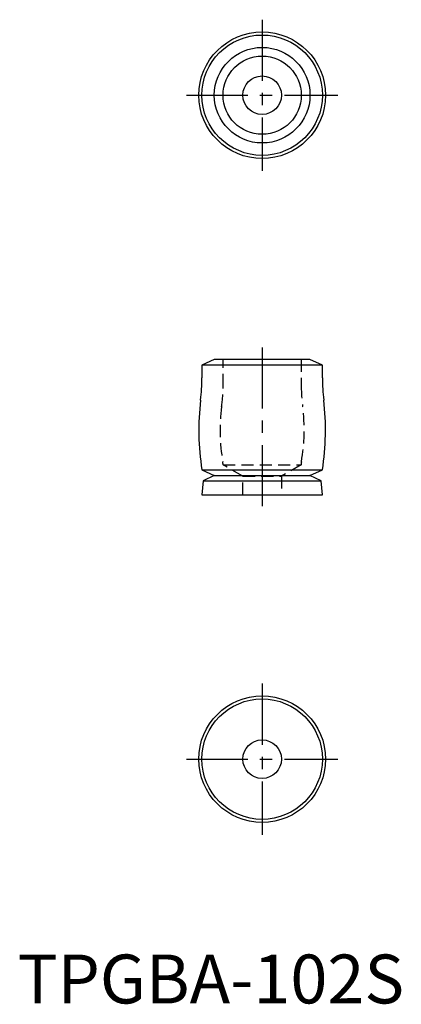
# Model space of a CAD drawing. Extents: x 16 to 94, y 15 to 217.
import ezdxf

# ---------------------------------------------------------------- set-up
doc = ezdxf.new("R2010")
doc.units = 0
doc.header["$LTSCALE"] = 10
doc.linetypes.add('CENTER', pattern=[2, 1.25, -0.25, 0.25, -0.25])
doc.linetypes.add('HIDDEN', pattern=[0.375, 0.25, -0.125])
doc.layers.get('0').update_dxf_attribs({"linetype": 'CONTINUOUS'})
doc.layers.add('1', color=1, linetype='CENTER')
doc.layers.add('2', color=2, linetype='HIDDEN')
doc.styles.add('STANDARD1', font='txt')

msp = doc.modelspace()

# ---------------------------------------------------------------- linework, layer by layer
for p, q in [((55.68, 147.25), (53.14, 146.07)), ((75.24, 147.25), (55.68, 147.25)), ((77.78, 146.07), (75.24, 147.25)), ((53.14, 146.07), (53.14, 143.48)), ((77.78, 146.07), (53.14, 146.07)), ((77.78, 143.48), (77.78, 146.07)), ((53.14, 124.66), (55.68, 123.5)), ((53.14, 124.66), (77.78, 124.66)), ((55.68, 123.5), (53.39, 122.43)), ((55.68, 123.5), (75.24, 123.5)), ((75.24, 123.5), (77.78, 124.66)), ((77.52, 122.43), (75.24, 123.5)), ((53.39, 122.43), (53.14, 119.56)), ((53.39, 122.43), (77.52, 122.43)), ((77.78, 119.56), (77.52, 122.43)), ((53.14, 119.56), (77.78, 119.56))]:
    msp.add_line(p, q)
for centre, radius in [((65.46, 201.36), 12.96), ((65.46, 201.36), 12.32), ((65.46, 201.36), 9.78), ((65.46, 201.36), 8), ((65.46, 201.36), 3.94), ((65.46, 65.46), 12.96), ((65.46, 65.46), 12.32), ((65.46, 65.46), 3.94)]:
    msp.add_circle(centre, radius)
for centre, radius, start, end in [((15.04, 143.48), 38.1, 353.1833, 0), ((115.88, 143.48), 38.1, 180, 186.8167), ((104.57, 132.77), 52.07, 173.1833, 188.957), ((26.34, 132.77), 52.07, 351.043, 6.8167)]:
    msp.add_arc(centre, radius, start, end)
at = {"layer": '1'}
for p, q in [((65.46, 216.81), (65.46, 185.9)), ((50, 201.36), (80.91, 201.36)), ((65.46, 149.75), (65.46, 117.06)), ((65.46, 80.91), (65.46, 50)), ((50, 65.46), (80.91, 65.46))]:
    msp.add_line(p, q, dxfattribs=at)
at = {"layer": '2'}
for p, q in [((57.46, 141.82), (57.46, 147.25)), ((73.46, 147.25), (73.46, 141.82)), ((57.46, 125.72), (57.46, 125.99)), ((57.46, 125.72), (73.46, 125.72)), ((61.52, 123.37), (57.46, 125.72)), ((73.46, 125.72), (69.39, 123.37)), ((73.46, 125.99), (73.46, 125.72)), ((61.52, 123.37), (69.39, 123.37)), ((61.52, 119.56), (61.52, 123.37)), ((69.39, 123.37), (69.39, 119.56))]:
    msp.add_line(p, q, dxfattribs=at)
for centre, radius, start, end in [((25.71, 141.82), 31.75, 352.3801, 0), ((105.21, 141.82), 31.75, 180, 187.6199), ((93.34, 132.77), 36.49, 172.3801, 190.1477), ((37.57, 132.77), 36.49, 349.8523, 7.6199), ((55.42, 125.99), 2.03, 0, 10.1477), ((75.49, 125.99), 2.03, 169.8523, 180)]:
    msp.add_arc(centre, radius, start, end, dxfattribs=at)

# ---------------------------------------------------------------- texts
at = {"color": 3, "style": 'STANDARD1'}
msp.add_text('TPGBA-102S', height=10, dxfattribs=at).set_placement((15.46, 15.46))

doc.saveas('drawing.dxf')
